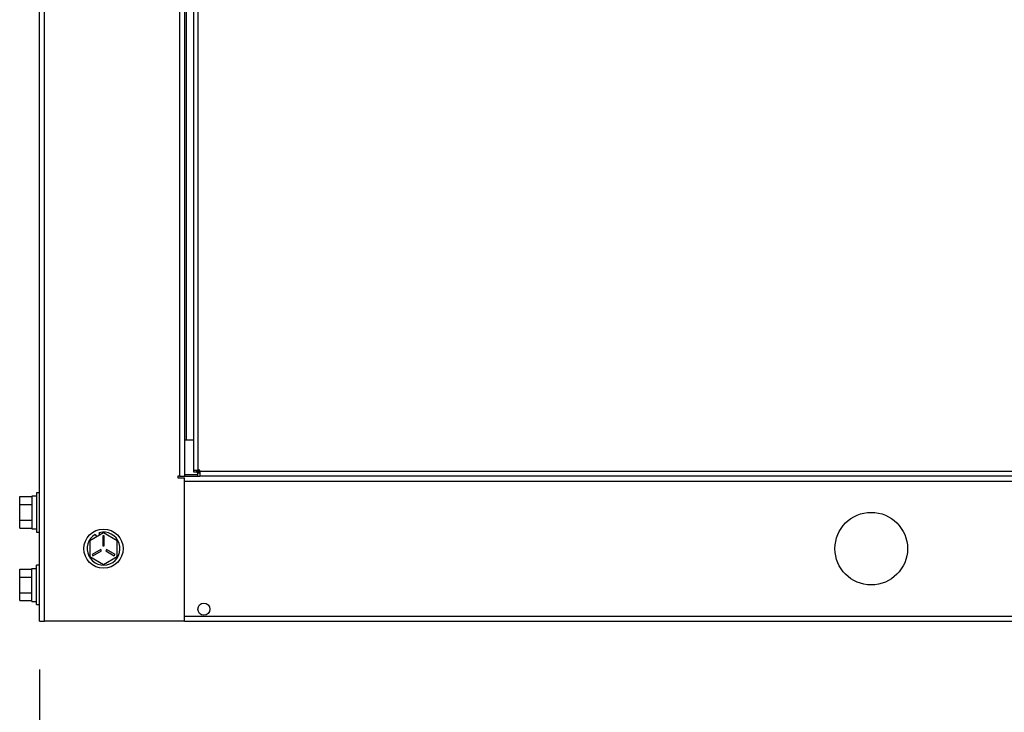
# Model space of a CAD drawing. Units: inches. Extents: x 0 to 51.1, y 0 to 19.3.
# Drawn here: x 2.5 to 3.8, y 4.6 to 5.5 of the extents above; entities that cross this region are included whole.
import ezdxf

# ---------------------------------------------------------------- set-up
doc = ezdxf.new("R2010")
doc.units = ezdxf.units.IN
doc.header["$LTSCALE"] = 2
doc.header["$MEASUREMENT"] = 0
doc.header["$PDSIZE"] = -1
doc.layers.add('DIM', color=7, linetype='Continuous')
doc.styles.add('SIM1', font='ROMANS')
doc.styles.add('SLDTEXTSTYLE0', font='TXT', dxfattribs={"width": 0.635389})
doc.dimstyles.new('SLDDIMSTYLE0', dxfattribs={"dimtxt": 0.125, "dimasz": 0.13, "dimexe": 0, "dimexo": 0.0625, "dimgap": 0.03125, "dimtad": 0, "dimtih": 1, "dimtoh": 1, "dimdec": 6, "dimlfac": 16, "dimrnd": 1e-09, "dimzin": 12, "dimdsep": 46, "dimtxsty": 'SLDTEXTSTYLE0', "dimsah": 1, "dimcen": 0.09, "dimadec": 0, "dimazin": 3, "dimtfac": 1, "dimtofl": 0, "dimtmove": 0, "dimatfit": 3, "dimfxl": 1, "dimfrac": 2, "dimtolj": 1, "dimtzin": 12, "dimarcsym": 0})

# ---------------------------------------------------------------- blocks, each defined once
blk = doc.blocks.new('*D28')
at = {"layer": 'Defpoints', "color": 0, "transparency": 16777216}
for p in [(2.5117, 4.7321), (4.6601, 4.7321), (4.6601, 3.9157)]:
    blk.add_point(p, dxfattribs=at)
at = {"layer": 'DIM', "color": 0, "lineweight": -2, "transparency": 16777216}
for p, q in [((2.5117, 4.6696), (2.5117, 3.7907)), ((4.6601, 4.6696), (4.6601, 3.7907)), ((2.6417, 3.9157), (3.1227, 3.9157)), ((4.5301, 3.9157), (3.8638, 3.9157))]:
    blk.add_line(p, q, dxfattribs=at)
at = {"layer": 'DIM', "color": 0, "transparency": 16777216}
for points in [[(2.6417, 3.9373), (2.6417, 3.894), (2.5117, 3.9157)], [(4.5301, 3.9373), (4.5301, 3.894), (4.6601, 3.9157)]]:
    blk.add_solid(points, dxfattribs=at)
at = {"layer": 'DIM', "color": 0, "transparency": 16777216, "insert": (3.4932, 3.9901), "char_height": 0.125, "attachment_point": 2, "style": 'SIM1'}
blk.add_mtext('\\A1;DIM "A"', dxfattribs=at)

msp = doc.modelspace()

# ---------------------------------------------------------------- linework, layer by layer
at = {"color": 7, "linetype": 'Continuous', "lineweight": 25}
for p, q in [((2.51165943, 4.73205328), (2.51165943, 9.76902243)), ((2.51822193, 4.73205328), (2.51822193, 9.75799932)), ((2.69259693, 9.75549078), (2.69259693, 4.91955328)), ((2.69915943, 9.75549078), (2.69915943, 4.91955328)), ((2.71087818, 4.92730328), (2.71087818, 9.75549078)), ((2.71669068, 4.92730328), (2.71669068, 9.75549078)), ((2.70109693, 9.74767828), (2.70109693, 4.96642828)), ((2.69915943, 4.96642828), (2.70109693, 4.96642828)), ((2.70109693, 4.96642828), (2.71087818, 4.96642828)), ((2.69915943, 4.92149078), (2.71587818, 4.92149078)), ((2.71087818, 4.92730328), (2.71669068, 4.92730328)), ((2.71087818, 4.92455328), (2.71087818, 4.92730328)), ((2.71475318, 4.92455328), (2.71087818, 4.92455328)), ((2.71475318, 4.92455328), (2.71475318, 4.92730328)), ((2.71576903, 4.92455328), (2.71475318, 4.92455328)), ((2.71669068, 4.92624966), (2.71576903, 4.92455328)), ((2.71587818, 4.92444412), (2.71757457, 4.92536578)), ((2.71587818, 4.92342828), (2.71587818, 4.92444412)), ((2.71587818, 4.92342828), (2.71587818, 4.91955328)), ((2.71862818, 4.92342828), (2.71587818, 4.92342828)), ((2.71862818, 4.92730328), (2.71669068, 4.92730328)), ((2.7177443, 4.92730328), (2.71669068, 4.92624966)), ((2.71669068, 4.92730328), (2.71669068, 4.92624966)), ((2.71862818, 4.92641939), (2.71757457, 4.92536578)), ((2.71757457, 4.92536578), (2.71862818, 4.92536578)), ((2.71862818, 4.92536578), (2.71862818, 4.92730328)), ((4.45312818, 4.92536578), (2.71862818, 4.92536578)), ((2.71862818, 4.92536578), (2.71862818, 4.91955328)), ((2.69259693, 4.91955328), (2.69028443, 4.91955328)), ((2.69028443, 4.91955328), (2.69028443, 4.91724078)), ((2.69028443, 4.91724078), (2.69915943, 4.91724078)), ((2.69259693, 4.91955328), (2.69915943, 4.91955328)), ((2.69915943, 4.91955328), (2.71862818, 4.91955328)), ((2.69915943, 4.73205328), (2.69915943, 4.91724078)), ((2.69915943, 4.91299078), (4.47259693, 4.91299078)), ((4.45312818, 4.91955328), (2.71862818, 4.91955328)), ((2.51165943, 4.89805328), (2.50759693, 4.89805328)), ((2.50759693, 4.89805328), (2.50759693, 4.84730328)), ((2.48609693, 4.89297575), (2.50172193, 4.89297575)), ((2.48609693, 4.88282701), (2.48609693, 4.89297575)), ((2.50759693, 4.89374648), (2.50172193, 4.89374648)), ((2.50172193, 4.89374648), (2.50172193, 4.85142828)), ((2.48609693, 4.86252954), (2.48609693, 4.88282701)), ((2.48609693, 4.88282701), (2.50172193, 4.88282701)), ((2.48609693, 4.85238081), (2.48609693, 4.86252954)), ((2.48609693, 4.86252954), (2.50172193, 4.86252954)), ((2.48609693, 4.85238081), (2.50172193, 4.85238081)), ((2.50172193, 4.85142828), (2.50759693, 4.85142828)), ((2.50759693, 4.84730328), (2.51165943, 4.84730328)), ((2.59440943, 4.84610075), (2.57683131, 4.83595201)), ((2.58969293, 4.84337768), (2.58890141, 4.84632702)), ((2.61198756, 4.83595201), (2.59440943, 4.84610075)), ((2.57683131, 4.83595201), (2.57683131, 4.81565454)), ((2.58377715, 4.84420211), (2.58561435, 4.8410229)), ((2.59347193, 4.84235075), (2.59347193, 4.82955328)), ((2.59534693, 4.84235075), (2.59347193, 4.84235075)), ((2.59534693, 4.82955328), (2.59534693, 4.84235075)), ((2.61198756, 4.81565454), (2.61198756, 4.83595201)), ((2.59069309, 4.82474018), (2.57961015, 4.81834144)), ((2.58054765, 4.81671764), (2.59163059, 4.82311638)), ((2.59163059, 4.82311638), (2.59069309, 4.82474018)), ((2.59347193, 4.82955328), (2.59534693, 4.82955328)), ((2.59812578, 4.82474018), (2.59718828, 4.82311638)), ((2.59718828, 4.82311638), (2.60827121, 4.81671764)), ((2.60920871, 4.81834144), (2.59812578, 4.82474018)), ((2.57683131, 4.81565454), (2.59440943, 4.80550581)), ((2.57961015, 4.81834144), (2.58054765, 4.81671764)), ((2.59440943, 4.80550581), (2.61198756, 4.81565454)), ((2.60827121, 4.81671764), (2.60920871, 4.81834144)), ((2.48609693, 4.79922575), (2.50172193, 4.79922575)), ((2.48609693, 4.78907701), (2.48609693, 4.79922575)), ((2.50172193, 4.79999648), (2.50759693, 4.79999648)), ((2.50172193, 4.75767828), (2.50172193, 4.79999648)), ((2.51165943, 4.80430328), (2.50759693, 4.80430328)), ((2.50759693, 4.77892828), (2.50759693, 4.80430328)), ((2.48609693, 4.76877954), (2.48609693, 4.78907701)), ((2.48609693, 4.78907701), (2.50172193, 4.78907701)), ((2.48609693, 4.76877954), (2.50172193, 4.76877954)), ((2.48609693, 4.75863081), (2.48609693, 4.76877954)), ((2.50759693, 4.75355328), (2.50759693, 4.77892828)), ((2.48609693, 4.75863081), (2.50172193, 4.75863081)), ((2.50172193, 4.75767828), (2.50759693, 4.75767828)), ((2.50759693, 4.75355328), (2.51165943, 4.75355328)), ((2.51165943, 4.73205328), (2.51822193, 4.73205328)), ((2.69915943, 4.73205328), (2.51822193, 4.73205328)), ((2.69915943, 4.73861578), (4.47259693, 4.73861578)), ((2.69915943, 4.73205328), (4.47259693, 4.73205328))]:
    msp.add_line(p, q, dxfattribs=at)
for centre, radius in [((3.58587818, 4.82580328), 0.046875), ((2.59440943, 4.82580328), 0.025375), ((2.72403443, 4.74767828), 0.0078125)]:
    msp.add_circle(centre, radius, dxfattribs=at)
msp.add_arc((2.59440943, 4.82580328), 0.02125, 120.02267359, 105.02267359, dxfattribs=at)

# ---------------------------------------------------------------- dimensions: what is measured, and where the dimension line sits
at = {"layer": 'DIM'}
dim = msp.add_linear_dim(base=(4.66009693, 3.91568106), p1=(2.51165943, 4.73205328), p2=(4.66009693, 4.73205328), text='DIM "A"', dimstyle='SLDDIMSTYLE0', override={"dimexe": 0.125, "dimdec": 5, "dimlunit": 5, "dimtxsty": 'SIM1'}, dxfattribs=at)
dim.commit()
dim.dimension.update_dxf_attribs({"geometry": '*D28', "text_midpoint": (3.49322072, 3.91568106), "dimtype": 160})

doc.saveas('drawing.dxf')
